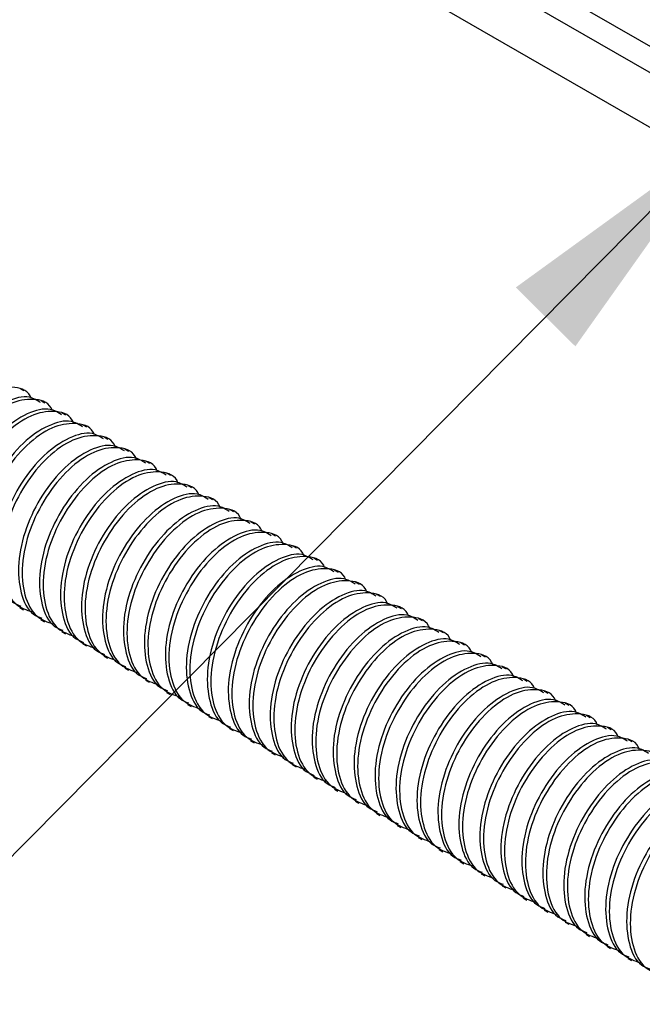
# Model space of a CAD drawing. Units: millimetres. Extents: x 198 to 2783, y 471 to 2034.
# Drawn here: x 902 to 967, y 785 to 889 of the extents above; entities that cross this region are included whole.
import ezdxf

# ---------------------------------------------------------------- set-up
doc = ezdxf.new("R2010")
doc.units = ezdxf.units.MM
doc.header["$LTSCALE"] = 10
doc.layers.add('DIMENSIONS', color=7, linetype='Continuous')
doc.dimstyles.new('SLDDIMSTYLE0', dxfattribs={"dimtxt": 0.18, "dimasz": 26.867556, "dimexe": 0, "dimexo": 0.0625, "dimgap": 0, "dimtad": 0, "dimtih": 1, "dimtoh": 1, "dimdec": 0, "dimrnd": 1e-09, "dimzin": 0, "dimdsep": 46, "dimtxsty": 'Standard', "dimsah": 1, "dimcen": 0.09, "dimadec": 0, "dimazin": 0, "dimtfac": 26.867556, "dimtdec": 0, "dimtofl": 0, "dimtmove": 0, "dimatfit": 3, "dimfxl": 0, "dimfrac": 2, "dimtolj": 1, "dimtzin": 0, "dimarcsym": 0})

msp = doc.modelspace()

# ---------------------------------------------------------------- linework, layer by layer
at = {"color": 7, "linetype": 'Continuous', "lineweight": 25}
for p, q in [((1103.69, 807.47), (783.39, 992.37)), ((1101.29, 806.08), (782.71, 990)), ((781.83, 984.73), (1096.29, 803.2)), ((902.18, 849.39), (901.8, 849.6)), ((904.39, 848.11), (904.01, 848.33)), ((906.6, 846.83), (906.22, 847.05)), ((908.81, 845.56), (908.43, 845.78)), ((911.02, 844.28), (910.64, 844.5)), ((913.23, 843.01), (912.85, 843.23)), ((915.44, 841.73), (915.06, 841.95)), ((917.65, 840.46), (917.27, 840.68)), ((919.86, 839.18), (919.48, 839.4)), ((922.07, 837.9), (921.69, 838.12)), ((924.28, 836.63), (923.9, 836.85)), ((926.49, 835.35), (926.11, 835.57)), ((928.7, 834.08), (928.32, 834.3)), ((930.91, 832.8), (930.53, 833.02)), ((933.12, 831.53), (932.74, 831.75)), ((935.33, 830.25), (934.95, 830.47)), ((937.54, 828.97), (937.16, 829.19)), ((939.75, 827.7), (939.37, 827.92)), ((901.75, 826.54), (902.13, 826.32)), ((941.96, 826.42), (941.58, 826.64)), ((903.96, 825.27), (904.34, 825.05)), ((944.17, 825.15), (943.79, 825.37)), ((906.16, 823.99), (906.55, 823.77)), ((946.38, 823.87), (946, 824.09)), ((908.37, 822.72), (908.76, 822.5)), ((948.59, 822.6), (948.2, 822.82)), ((910.58, 821.44), (910.97, 821.22)), ((950.8, 821.32), (950.41, 821.54)), ((953.01, 820.05), (952.62, 820.27)), ((912.79, 820.17), (913.18, 819.95)), ((915, 818.89), (915.38, 818.67)), ((955.21, 818.77), (954.83, 818.99)), ((917.21, 817.61), (917.59, 817.39)), ((957.42, 817.49), (957.04, 817.71)), ((919.42, 816.34), (919.8, 816.12)), ((959.63, 816.22), (959.25, 816.44)), ((921.63, 815.06), (922.01, 814.84)), ((961.84, 814.94), (961.46, 815.16)), ((923.84, 813.79), (924.22, 813.57)), ((964.05, 813.67), (963.67, 813.89)), ((926.05, 812.51), (926.43, 812.29)), ((966.26, 812.39), (965.88, 812.61)), ((928.26, 811.24), (928.64, 811.02)), ((930.47, 809.96), (930.85, 809.74)), ((932.68, 808.68), (933.06, 808.46)), ((934.89, 807.41), (935.27, 807.19)), ((937.1, 806.13), (937.48, 805.91)), ((939.31, 804.86), (939.69, 804.64)), ((941.52, 803.58), (941.9, 803.36)), ((943.73, 802.31), (944.11, 802.09)), ((945.94, 801.03), (946.32, 800.81)), ((948.15, 799.76), (948.53, 799.54)), ((950.36, 798.48), (950.74, 798.26)), ((952.57, 797.2), (952.95, 796.98)), ((954.78, 795.93), (955.16, 795.71)), ((956.99, 794.65), (957.37, 794.43)), ((959.2, 793.38), (959.58, 793.16)), ((961.41, 792.1), (961.79, 791.88)), ((963.62, 790.83), (964, 790.61)), ((965.83, 789.55), (966.21, 789.33))]:
    msp.add_line(p, q, dxfattribs=at)
for points, knots in [([(902.96, 848.61), (902.92, 848.7), (902.54, 849.53), (900.98, 849.94), (898.51, 849.53), (895.8, 847.65), (893.39, 844.7), (891.6, 841.11), (890.79, 837.39), (891.07, 834.16), (892.23, 831.87), (893.61, 831.4), (894.22, 831.19)], [0, 0, 0, 0, 0.0135495, 0.1280625, 0.2380473, 0.3515674, 0.4650875, 0.5750723, 0.6895854, 0.8011697, 0.912754, 1, 1, 1, 1]), ([(903.92, 848.16), (903.55, 848.4), (902.59, 849), (900.3, 848.42), (897.64, 846.61), (895.22, 843.64), (893.43, 840.06), (892.61, 836.33), (892.91, 833.13), (893.85, 831.06), (894.91, 830.65), (895.21, 830.54)], [0, 0, 0, 0, 0.078363, 0.200676, 0.326921, 0.453166, 0.57548, 0.702829, 0.826921, 0.951014, 1, 1, 1, 1]), ([(905.17, 847.34), (905.13, 847.43), (904.75, 848.26), (903.19, 848.66), (900.72, 848.25), (898.01, 846.37), (895.6, 843.42), (893.81, 839.83), (892.99, 836.12), (893.28, 832.88), (894.44, 830.6), (895.82, 830.12), (896.43, 829.91)], [0, 0, 0, 0, 0.01355, 0.128063, 0.238047, 0.351567, 0.465088, 0.575072, 0.689585, 0.80117, 0.912754, 1, 1, 1, 1]), ([(906.13, 846.89), (905.76, 847.12), (904.8, 847.72), (902.51, 847.14), (899.85, 845.33), (897.43, 842.36), (895.64, 838.78), (894.82, 835.05), (895.12, 831.85), (896.06, 829.79), (897.12, 829.38), (897.42, 829.26)], [0, 0, 0, 0, 0.078363, 0.200676, 0.326921, 0.453166, 0.57548, 0.702829, 0.826921, 0.951014, 1, 1, 1, 1]), ([(907.38, 846.06), (907.34, 846.15), (906.96, 846.98), (905.39, 847.39), (902.93, 846.98), (900.22, 845.1), (897.81, 842.15), (896.02, 838.56), (895.2, 834.84), (895.49, 831.61), (896.65, 829.32), (898.03, 828.85), (898.64, 828.64)], [0, 0, 0, 0, 0.0135495, 0.1280625, 0.2380473, 0.3515674, 0.4650875, 0.5750723, 0.6895854, 0.8011697, 0.912754, 1, 1, 1, 1]), ([(908.34, 845.61), (907.97, 845.85), (907.01, 846.45), (904.72, 845.87), (902.06, 844.06), (899.64, 841.09), (897.85, 837.51), (897.03, 833.78), (897.33, 830.58), (898.27, 828.51), (899.33, 828.1), (899.63, 827.99)], [0, 0, 0, 0, 0.0783628, 0.2006762, 0.3269213, 0.4531663, 0.5754797, 0.702829, 0.8269213, 0.9510135, 1, 1, 1, 1]), ([(909.59, 844.79), (909.55, 844.88), (909.17, 845.71), (907.6, 846.11), (905.14, 845.7), (902.43, 843.82), (900.02, 840.87), (898.23, 837.28), (897.41, 833.56), (897.7, 830.33), (898.86, 828.05), (900.24, 827.57), (900.85, 827.36)], [0, 0, 0, 0, 0.0135495, 0.1280625, 0.2380473, 0.3515674, 0.4650875, 0.5750723, 0.6895854, 0.8011697, 0.912754, 1, 1, 1, 1]), ([(910.55, 844.34), (910.18, 844.57), (909.22, 845.17), (906.93, 844.59), (904.27, 842.78), (901.85, 839.81), (900.06, 836.23), (899.24, 832.5), (899.54, 829.3), (900.48, 827.24), (901.54, 826.83), (901.84, 826.71)], [0, 0, 0, 0, 0.078363, 0.200676, 0.326921, 0.453166, 0.57548, 0.702829, 0.826921, 0.951014, 1, 1, 1, 1]), ([(911.8, 843.51), (911.76, 843.6), (911.38, 844.43), (909.81, 844.83), (907.35, 844.43), (904.64, 842.55), (902.23, 839.6), (900.44, 836.01), (899.62, 832.29), (899.91, 829.05), (901.07, 826.77), (902.45, 826.29), (903.05, 826.09)], [0, 0, 0, 0, 0.01355, 0.128063, 0.238047, 0.351567, 0.465088, 0.575072, 0.689585, 0.80117, 0.912754, 1, 1, 1, 1]), ([(912.76, 843.06), (912.39, 843.29), (911.43, 843.89), (909.14, 843.32), (906.48, 841.51), (904.06, 838.54), (902.27, 834.95), (901.45, 831.23), (901.75, 828.02), (902.69, 825.96), (903.75, 825.55), (904.05, 825.43)], [0, 0, 0, 0, 0.078363, 0.200676, 0.326921, 0.453166, 0.57548, 0.702829, 0.826921, 0.951014, 1, 1, 1, 1]), ([(914.01, 842.24), (913.97, 842.32), (913.59, 843.16), (912.02, 843.56), (909.56, 843.15), (906.85, 841.27), (904.44, 838.32), (902.65, 834.73), (901.83, 831.01), (902.12, 827.78), (903.28, 825.5), (904.66, 825.02), (905.26, 824.81)], [0, 0, 0, 0, 0.01355, 0.128063, 0.238047, 0.351567, 0.465088, 0.575072, 0.689585, 0.80117, 0.912754, 1, 1, 1, 1]), ([(914.97, 841.79), (914.6, 842.02), (913.64, 842.62), (911.35, 842.04), (908.69, 840.23), (906.27, 837.26), (904.48, 833.68), (903.66, 829.95), (903.96, 826.75), (904.9, 824.69), (905.96, 824.27), (906.26, 824.16)], [0, 0, 0, 0, 0.0783628, 0.2006762, 0.3269213, 0.4531663, 0.5754797, 0.702829, 0.8269213, 0.9510135, 1, 1, 1, 1]), ([(916.22, 840.96), (916.18, 841.05), (915.8, 841.88), (914.23, 842.28), (911.77, 841.87), (909.06, 839.99), (906.65, 837.05), (904.86, 833.46), (904.04, 829.74), (904.33, 826.5), (905.49, 824.22), (906.87, 823.74), (907.47, 823.53)], [0, 0, 0, 0, 0.0135495, 0.1280625, 0.2380473, 0.3515674, 0.4650875, 0.5750723, 0.6895854, 0.8011697, 0.912754, 1, 1, 1, 1]), ([(917.18, 840.51), (916.81, 840.74), (915.85, 841.34), (913.56, 840.76), (910.9, 838.95), (908.48, 835.99), (906.69, 832.4), (905.87, 828.67), (906.17, 825.47), (907.11, 823.41), (908.17, 823), (908.46, 822.88)], [0, 0, 0, 0, 0.078363, 0.200676, 0.326921, 0.453166, 0.57548, 0.702829, 0.826921, 0.951014, 1, 1, 1, 1]), ([(918.43, 839.68), (918.39, 839.77), (918.01, 840.61), (916.44, 841.01), (913.98, 840.6), (911.27, 838.72), (908.86, 835.77), (907.07, 832.18), (906.25, 828.46), (906.54, 825.23), (907.7, 822.94), (909.08, 822.47), (909.68, 822.26)], [0, 0, 0, 0, 0.0135495, 0.1280625, 0.2380473, 0.3515674, 0.4650875, 0.5750723, 0.6895854, 0.8011697, 0.912754, 1, 1, 1, 1]), ([(919.39, 839.23), (919.02, 839.47), (918.06, 840.07), (915.77, 839.49), (913.11, 837.68), (910.69, 834.71), (908.9, 831.13), (908.08, 827.4), (908.38, 824.2), (909.32, 822.13), (910.38, 821.72), (910.67, 821.61)], [0, 0, 0, 0, 0.0783628, 0.2006762, 0.3269213, 0.4531663, 0.5754797, 0.702829, 0.8269213, 0.9510135, 1, 1, 1, 1]), ([(920.64, 838.41), (920.6, 838.5), (920.22, 839.33), (918.65, 839.73), (916.19, 839.32), (913.48, 837.44), (911.07, 834.5), (909.28, 830.9), (908.46, 827.19), (908.75, 823.95), (909.91, 821.67), (911.29, 821.19), (911.89, 820.98)], [0, 0, 0, 0, 0.01355, 0.128063, 0.238047, 0.351567, 0.465088, 0.575072, 0.689585, 0.80117, 0.912754, 1, 1, 1, 1]), ([(921.6, 837.96), (921.23, 838.19), (920.27, 838.79), (917.98, 838.21), (915.32, 836.4), (912.9, 833.43), (911.11, 829.85), (910.29, 826.12), (910.59, 822.92), (911.53, 820.86), (912.59, 820.45), (912.88, 820.33)], [0, 0, 0, 0, 0.078363, 0.200676, 0.326921, 0.453166, 0.57548, 0.702829, 0.826921, 0.951014, 1, 1, 1, 1]), ([(922.85, 837.13), (922.81, 837.22), (922.43, 838.05), (920.86, 838.46), (918.39, 838.05), (915.69, 836.17), (913.28, 833.22), (911.49, 829.63), (910.67, 825.91), (910.95, 822.68), (912.12, 820.39), (913.5, 819.92), (914.1, 819.71)], [0, 0, 0, 0, 0.0135495, 0.1280625, 0.2380473, 0.3515674, 0.4650875, 0.5750723, 0.6895854, 0.8011697, 0.912754, 1, 1, 1, 1]), ([(923.81, 836.68), (923.44, 836.92), (922.48, 837.52), (920.19, 836.94), (917.53, 835.13), (915.1, 832.16), (913.32, 828.58), (912.5, 824.85), (912.8, 821.65), (913.74, 819.58), (914.8, 819.17), (915.09, 819.06)], [0, 0, 0, 0, 0.0783628, 0.2006762, 0.3269213, 0.4531663, 0.5754797, 0.702829, 0.8269213, 0.9510135, 1, 1, 1, 1]), ([(925.06, 835.86), (925.02, 835.95), (924.64, 836.78), (923.07, 837.18), (920.6, 836.77), (917.9, 834.89), (915.49, 831.94), (913.7, 828.35), (912.88, 824.63), (913.16, 821.4), (914.33, 819.12), (915.71, 818.64), (916.31, 818.43)], [0, 0, 0, 0, 0.01355, 0.128063, 0.238047, 0.351567, 0.465088, 0.575072, 0.689585, 0.80117, 0.912754, 1, 1, 1, 1]), ([(926.02, 835.41), (925.64, 835.64), (924.69, 836.24), (922.4, 835.66), (919.74, 833.85), (917.31, 830.88), (915.53, 827.3), (914.71, 823.57), (915.01, 820.37), (915.95, 818.31), (917.01, 817.9), (917.3, 817.78)], [0, 0, 0, 0, 0.0783628, 0.2006762, 0.3269213, 0.4531663, 0.5754797, 0.702829, 0.8269213, 0.9510135, 1, 1, 1, 1]), ([(927.27, 834.58), (927.23, 834.67), (926.85, 835.5), (925.28, 835.9), (922.81, 835.5), (920.11, 833.62), (917.7, 830.67), (915.91, 827.08), (915.09, 823.36), (915.37, 820.13), (916.54, 817.84), (917.92, 817.36), (918.52, 817.16)], [0, 0, 0, 0, 0.01355, 0.128063, 0.238047, 0.351567, 0.465088, 0.575072, 0.689585, 0.80117, 0.912754, 1, 1, 1, 1]), ([(928.23, 834.13), (927.85, 834.37), (926.9, 834.96), (924.61, 834.39), (921.95, 832.58), (919.52, 829.61), (917.74, 826.02), (916.92, 822.3), (917.22, 819.1), (918.16, 817.03), (919.21, 816.62), (919.51, 816.5)], [0, 0, 0, 0, 0.078363, 0.200676, 0.326921, 0.453166, 0.57548, 0.702829, 0.826921, 0.951014, 1, 1, 1, 1]), ([(929.48, 833.31), (929.44, 833.39), (929.06, 834.23), (927.49, 834.63), (925.02, 834.22), (922.32, 832.34), (919.91, 829.39), (918.12, 825.8), (917.3, 822.08), (917.58, 818.85), (918.75, 816.57), (920.13, 816.09), (920.73, 815.88)], [0, 0, 0, 0, 0.01355, 0.128063, 0.238047, 0.351567, 0.465088, 0.575072, 0.689585, 0.80117, 0.912754, 1, 1, 1, 1]), ([(930.44, 832.86), (930.06, 833.09), (929.11, 833.69), (926.82, 833.11), (924.16, 831.3), (921.73, 828.33), (919.95, 824.75), (919.13, 821.02), (919.43, 817.82), (920.37, 815.76), (921.42, 815.35), (921.72, 815.23)], [0, 0, 0, 0, 0.078363, 0.200676, 0.326921, 0.453166, 0.57548, 0.702829, 0.826921, 0.951014, 1, 1, 1, 1]), ([(931.68, 832.03), (931.65, 832.12), (931.27, 832.95), (929.7, 833.35), (927.23, 832.95), (924.53, 831.07), (922.12, 828.12), (920.33, 824.53), (919.51, 820.81), (919.79, 817.57), (920.96, 815.29), (922.34, 814.81), (922.94, 814.6)], [0, 0, 0, 0, 0.0135495, 0.1280625, 0.2380473, 0.3515674, 0.4650875, 0.5750723, 0.6895854, 0.8011697, 0.912754, 1, 1, 1, 1]), ([(932.65, 831.58), (932.27, 831.81), (931.32, 832.41), (929.03, 831.83), (926.37, 830.02), (923.94, 827.06), (922.16, 823.47), (921.34, 819.74), (921.64, 816.54), (922.58, 814.48), (923.63, 814.07), (923.93, 813.95)], [0, 0, 0, 0, 0.078363, 0.200676, 0.326921, 0.453166, 0.57548, 0.702829, 0.826921, 0.951014, 1, 1, 1, 1]), ([(933.89, 830.75), (933.85, 830.84), (933.48, 831.68), (931.91, 832.08), (929.44, 831.67), (926.74, 829.79), (924.33, 826.84), (922.54, 823.25), (921.72, 819.53), (922, 816.3), (923.17, 814.01), (924.55, 813.54), (925.15, 813.33)], [0, 0, 0, 0, 0.01355, 0.128063, 0.238047, 0.351567, 0.465088, 0.575072, 0.689585, 0.80117, 0.912754, 1, 1, 1, 1]), ([(934.86, 830.3), (934.48, 830.54), (933.53, 831.14), (931.24, 830.56), (928.58, 828.75), (926.15, 825.78), (924.37, 822.2), (923.55, 818.47), (923.85, 815.27), (924.79, 813.21), (925.84, 812.79), (926.14, 812.68)], [0, 0, 0, 0, 0.0783628, 0.2006762, 0.3269213, 0.4531663, 0.5754797, 0.702829, 0.8269213, 0.9510135, 1, 1, 1, 1]), ([(936.1, 829.48), (936.06, 829.57), (935.69, 830.4), (934.12, 830.8), (931.65, 830.39), (928.95, 828.51), (926.54, 825.57), (924.75, 821.97), (923.93, 818.26), (924.21, 815.02), (925.38, 812.74), (926.76, 812.26), (927.36, 812.05)], [0, 0, 0, 0, 0.0135495, 0.1280625, 0.2380473, 0.3515674, 0.4650875, 0.5750723, 0.6895854, 0.8011697, 0.912754, 1, 1, 1, 1]), ([(937.07, 829.03), (936.69, 829.26), (935.74, 829.86), (933.45, 829.28), (930.79, 827.47), (928.36, 824.51), (926.58, 820.92), (925.75, 817.19), (926.06, 813.99), (927, 811.93), (928.05, 811.52), (928.35, 811.4)], [0, 0, 0, 0, 0.078363, 0.200676, 0.326921, 0.453166, 0.57548, 0.702829, 0.826921, 0.951014, 1, 1, 1, 1]), ([(938.31, 828.2), (938.27, 828.29), (937.9, 829.12), (936.33, 829.53), (933.86, 829.12), (931.16, 827.24), (928.75, 824.29), (926.96, 820.7), (926.14, 816.98), (926.42, 813.75), (927.59, 811.46), (928.97, 810.99), (929.57, 810.78)], [0, 0, 0, 0, 0.01355, 0.128063, 0.238047, 0.351567, 0.465088, 0.575072, 0.689585, 0.80117, 0.912754, 1, 1, 1, 1]), ([(939.28, 827.75), (938.9, 827.99), (937.95, 828.59), (935.66, 828.01), (933, 826.2), (930.57, 823.23), (928.79, 819.65), (927.96, 815.92), (928.27, 812.72), (929.21, 810.65), (930.26, 810.24), (930.56, 810.13)], [0, 0, 0, 0, 0.078363, 0.200676, 0.326921, 0.453166, 0.57548, 0.702829, 0.826921, 0.951014, 1, 1, 1, 1]), ([(940.52, 826.93), (940.48, 827.02), (940.11, 827.85), (938.54, 828.25), (936.07, 827.84), (933.37, 825.96), (930.96, 823.01), (929.17, 819.42), (928.35, 815.71), (928.63, 812.47), (929.8, 810.19), (931.18, 809.71), (931.78, 809.5)], [0, 0, 0, 0, 0.0135495, 0.1280625, 0.2380473, 0.3515674, 0.4650875, 0.5750723, 0.6895854, 0.8011697, 0.912754, 1, 1, 1, 1]), ([(941.49, 826.48), (941.11, 826.71), (940.16, 827.31), (937.87, 826.73), (935.21, 824.92), (932.78, 821.95), (931, 818.37), (930.17, 814.64), (930.48, 811.44), (931.42, 809.38), (932.47, 808.97), (932.77, 808.85)], [0, 0, 0, 0, 0.078363, 0.200676, 0.326921, 0.453166, 0.57548, 0.702829, 0.826921, 0.951014, 1, 1, 1, 1]), ([(942.73, 825.65), (942.69, 825.74), (942.32, 826.57), (940.75, 826.98), (938.28, 826.57), (935.58, 824.69), (933.17, 821.74), (931.38, 818.15), (930.56, 814.43), (930.84, 811.2), (932.01, 808.91), (933.39, 808.44), (933.99, 808.23)], [0, 0, 0, 0, 0.01355, 0.128063, 0.238047, 0.351567, 0.465088, 0.575072, 0.689585, 0.80117, 0.912754, 1, 1, 1, 1]), ([(943.7, 825.2), (943.32, 825.44), (942.37, 826.03), (940.08, 825.46), (937.42, 823.65), (934.99, 820.68), (933.21, 817.1), (932.38, 813.37), (932.69, 810.17), (933.63, 808.1), (934.68, 807.69), (934.98, 807.58)], [0, 0, 0, 0, 0.078363, 0.200676, 0.326921, 0.453166, 0.57548, 0.702829, 0.826921, 0.951014, 1, 1, 1, 1]), ([(944.94, 824.38), (944.9, 824.46), (944.53, 825.3), (942.96, 825.7), (940.49, 825.29), (937.79, 823.41), (935.38, 820.46), (933.59, 816.87), (932.77, 813.15), (933.05, 809.92), (934.22, 807.64), (935.6, 807.16), (936.2, 806.95)], [0, 0, 0, 0, 0.01355, 0.128063, 0.238047, 0.351567, 0.465088, 0.575072, 0.689585, 0.80117, 0.912754, 1, 1, 1, 1]), ([(945.91, 823.93), (945.53, 824.16), (944.58, 824.76), (942.28, 824.18), (939.63, 822.37), (937.2, 819.4), (935.42, 815.82), (934.59, 812.09), (934.9, 808.89), (935.84, 806.83), (936.89, 806.42), (937.19, 806.3)], [0, 0, 0, 0, 0.0783628, 0.2006762, 0.3269213, 0.4531663, 0.5754797, 0.702829, 0.8269213, 0.9510135, 1, 1, 1, 1]), ([(947.15, 823.1), (947.11, 823.19), (946.74, 824.02), (945.17, 824.42), (942.7, 824.02), (940, 822.14), (937.59, 819.19), (935.8, 815.6), (934.98, 811.88), (935.26, 808.64), (936.43, 806.36), (937.81, 805.88), (938.41, 805.67)], [0, 0, 0, 0, 0.0135495, 0.1280625, 0.2380473, 0.3515674, 0.4650875, 0.5750723, 0.6895854, 0.8011697, 0.912754, 1, 1, 1, 1]), ([(948.11, 822.65), (947.74, 822.88), (946.79, 823.48), (944.49, 822.91), (941.84, 821.09), (939.41, 818.13), (937.63, 814.54), (936.8, 810.82), (937.11, 807.61), (938.05, 805.55), (939.1, 805.14), (939.4, 805.02)], [0, 0, 0, 0, 0.078363, 0.200676, 0.326921, 0.453166, 0.57548, 0.702829, 0.826921, 0.951014, 1, 1, 1, 1]), ([(949.36, 821.83), (949.32, 821.91), (948.95, 822.75), (947.38, 823.15), (944.91, 822.74), (942.21, 820.86), (939.8, 817.91), (938.01, 814.32), (937.19, 810.6), (937.47, 807.37), (938.64, 805.08), (940.01, 804.61), (940.62, 804.4)], [0, 0, 0, 0, 0.01355, 0.128063, 0.238047, 0.351567, 0.465088, 0.575072, 0.689585, 0.80117, 0.912754, 1, 1, 1, 1]), ([(950.32, 821.37), (949.95, 821.61), (949, 822.21), (946.7, 821.63), (944.05, 819.82), (941.62, 816.85), (939.84, 813.27), (939.01, 809.54), (939.32, 806.34), (940.26, 804.28), (941.31, 803.86), (941.61, 803.75)], [0, 0, 0, 0, 0.0783628, 0.2006762, 0.3269213, 0.4531663, 0.5754797, 0.702829, 0.8269213, 0.9510135, 1, 1, 1, 1]), ([(951.57, 820.55), (951.53, 820.64), (951.16, 821.47), (949.59, 821.87), (947.12, 821.46), (944.42, 819.58), (942.01, 816.64), (940.22, 813.05), (939.4, 809.33), (939.68, 806.09), (940.85, 803.81), (942.22, 803.33), (942.83, 803.12)], [0, 0, 0, 0, 0.01355, 0.128063, 0.238047, 0.351567, 0.465088, 0.575072, 0.689585, 0.80117, 0.912754, 1, 1, 1, 1]), ([(952.53, 820.1), (952.16, 820.33), (951.21, 820.93), (948.91, 820.35), (946.26, 818.54), (943.83, 815.58), (942.05, 811.99), (941.22, 808.26), (941.53, 805.06), (942.47, 803), (943.52, 802.59), (943.82, 802.47)], [0, 0, 0, 0, 0.078363, 0.200676, 0.326921, 0.453166, 0.57548, 0.702829, 0.826921, 0.951014, 1, 1, 1, 1]), ([(953.78, 819.27), (953.74, 819.36), (953.37, 820.2), (951.8, 820.6), (949.33, 820.19), (946.63, 818.31), (944.21, 815.36), (942.43, 811.77), (941.61, 808.05), (941.89, 804.82), (943.06, 802.53), (944.43, 802.06), (945.04, 801.85)], [0, 0, 0, 0, 0.01355, 0.128063, 0.238047, 0.351567, 0.465088, 0.575072, 0.689585, 0.80117, 0.912754, 1, 1, 1, 1]), ([(954.74, 818.82), (954.37, 819.06), (953.42, 819.66), (951.12, 819.08), (948.47, 817.27), (946.04, 814.3), (944.26, 810.72), (943.43, 806.99), (943.74, 803.79), (944.68, 801.72), (945.73, 801.31), (946.03, 801.2)], [0, 0, 0, 0, 0.078363, 0.200676, 0.326921, 0.453166, 0.57548, 0.702829, 0.826921, 0.951014, 1, 1, 1, 1]), ([(955.99, 818), (955.95, 818.09), (955.58, 818.92), (954.01, 819.32), (951.54, 818.91), (948.84, 817.03), (946.42, 814.08), (944.64, 810.49), (943.82, 806.78), (944.1, 803.54), (945.27, 801.26), (946.64, 800.78), (947.25, 800.57)], [0, 0, 0, 0, 0.0135495, 0.1280625, 0.2380473, 0.3515674, 0.4650875, 0.5750723, 0.6895854, 0.8011697, 0.912754, 1, 1, 1, 1]), ([(956.95, 817.55), (956.58, 817.78), (955.63, 818.38), (953.33, 817.8), (950.68, 815.99), (948.25, 813.02), (946.47, 809.44), (945.64, 805.71), (945.95, 802.51), (946.89, 800.45), (947.94, 800.04), (948.24, 799.92)], [0, 0, 0, 0, 0.078363, 0.200676, 0.326921, 0.453166, 0.57548, 0.702829, 0.826921, 0.951014, 1, 1, 1, 1]), ([(958.2, 816.72), (958.16, 816.81), (957.79, 817.64), (956.22, 818.05), (953.75, 817.64), (951.05, 815.76), (948.63, 812.81), (946.85, 809.22), (946.03, 805.5), (946.31, 802.27), (947.47, 799.98), (948.85, 799.51), (949.46, 799.3)], [0, 0, 0, 0, 0.01355, 0.128063, 0.238047, 0.351567, 0.465088, 0.575072, 0.689585, 0.80117, 0.912754, 1, 1, 1, 1]), ([(959.16, 816.27), (958.79, 816.51), (957.84, 817.11), (955.54, 816.53), (952.89, 814.72), (950.46, 811.75), (948.68, 808.17), (947.85, 804.44), (948.16, 801.24), (949.1, 799.17), (950.15, 798.76), (950.45, 798.65)], [0, 0, 0, 0, 0.078363, 0.200676, 0.326921, 0.453166, 0.57548, 0.702829, 0.826921, 0.951014, 1, 1, 1, 1]), ([(960.41, 815.45), (960.37, 815.54), (960, 816.37), (958.43, 816.77), (955.96, 816.36), (953.26, 814.48), (950.84, 811.53), (949.06, 807.94), (948.24, 804.22), (948.52, 800.99), (949.68, 798.71), (951.06, 798.23), (951.67, 798.02)], [0, 0, 0, 0, 0.01355, 0.128063, 0.238047, 0.351567, 0.465088, 0.575072, 0.689585, 0.80117, 0.912754, 1, 1, 1, 1]), ([(961.37, 815), (961, 815.23), (960.04, 815.83), (957.75, 815.25), (955.09, 813.44), (952.67, 810.47), (950.89, 806.89), (950.06, 803.16), (950.37, 799.96), (951.31, 797.9), (952.36, 797.49), (952.66, 797.37)], [0, 0, 0, 0, 0.078363, 0.200676, 0.326921, 0.453166, 0.57548, 0.702829, 0.826921, 0.951014, 1, 1, 1, 1]), ([(962.62, 814.17), (962.58, 814.26), (962.21, 815.09), (960.64, 815.49), (958.17, 815.09), (955.47, 813.21), (953.05, 810.26), (951.27, 806.67), (950.45, 802.95), (950.73, 799.72), (951.89, 797.43), (953.27, 796.95), (953.88, 796.75)], [0, 0, 0, 0, 0.01355, 0.128063, 0.238047, 0.351567, 0.465088, 0.575072, 0.689585, 0.80117, 0.912754, 1, 1, 1, 1]), ([(963.58, 813.72), (963.21, 813.96), (962.25, 814.55), (959.96, 813.98), (957.3, 812.17), (954.88, 809.2), (953.1, 805.61), (952.27, 801.89), (952.57, 798.68), (953.52, 796.62), (954.57, 796.21), (954.87, 796.09)], [0, 0, 0, 0, 0.078363, 0.200676, 0.326921, 0.453166, 0.57548, 0.702829, 0.826921, 0.951014, 1, 1, 1, 1]), ([(964.83, 812.9), (964.79, 812.98), (964.42, 813.82), (962.85, 814.22), (960.38, 813.81), (957.68, 811.93), (955.26, 808.98), (953.48, 805.39), (952.66, 801.67), (952.94, 798.44), (954.1, 796.16), (955.48, 795.68), (956.09, 795.47)], [0, 0, 0, 0, 0.01355, 0.128063, 0.238047, 0.351567, 0.465088, 0.575072, 0.689585, 0.80117, 0.912754, 1, 1, 1, 1]), ([(965.79, 812.45), (965.42, 812.68), (964.46, 813.28), (962.17, 812.7), (959.51, 810.89), (957.09, 807.92), (955.31, 804.34), (954.48, 800.61), (954.78, 797.41), (955.73, 795.35), (956.78, 794.94), (957.08, 794.82)], [0, 0, 0, 0, 0.078363, 0.200676, 0.326921, 0.453166, 0.57548, 0.702829, 0.826921, 0.951014, 1, 1, 1, 1]), ([(967.04, 811.62), (967, 811.71), (966.63, 812.54), (965.06, 812.94), (962.59, 812.54), (959.89, 810.65), (957.47, 807.71), (955.68, 804.12), (954.87, 800.4), (955.15, 797.16), (956.31, 794.88), (957.69, 794.4), (958.3, 794.19)], [0, 0, 0, 0, 0.0135495, 0.1280625, 0.2380473, 0.3515674, 0.4650875, 0.5750723, 0.6895854, 0.8011697, 0.912754, 1, 1, 1, 1]), ([(968, 811.17), (967.63, 811.4), (966.67, 812), (964.38, 811.42), (961.72, 809.61), (959.3, 806.65), (957.52, 803.06), (956.69, 799.33), (956.99, 796.13), (957.93, 794.07), (958.99, 793.66), (959.29, 793.54)], [0, 0, 0, 0, 0.078363, 0.200676, 0.326921, 0.453166, 0.57548, 0.702829, 0.826921, 0.951014, 1, 1, 1, 1]), ([(969.25, 810.34), (969.21, 810.43), (968.84, 811.27), (967.27, 811.67), (964.8, 811.26), (962.09, 809.38), (959.68, 806.43), (957.89, 802.84), (957.08, 799.12), (957.36, 795.89), (958.52, 793.6), (959.9, 793.13), (960.51, 792.92)], [0, 0, 0, 0, 0.01355, 0.128063, 0.238047, 0.351567, 0.465088, 0.575072, 0.689585, 0.80117, 0.912754, 1, 1, 1, 1]), ([(970.21, 809.89), (969.84, 810.13), (968.88, 810.73), (966.59, 810.15), (963.93, 808.34), (961.51, 805.37), (959.73, 801.79), (958.9, 798.06), (959.2, 794.86), (960.14, 792.8), (961.2, 792.38), (961.5, 792.27)], [0, 0, 0, 0, 0.078363, 0.200676, 0.326921, 0.453166, 0.57548, 0.702829, 0.826921, 0.951014, 1, 1, 1, 1]), ([(971.46, 809.07), (971.42, 809.16), (971.05, 809.99), (969.48, 810.39), (967.01, 809.98), (964.3, 808.1), (961.89, 805.16), (960.1, 801.56), (959.29, 797.85), (959.57, 794.61), (960.73, 792.33), (962.11, 791.85), (962.72, 791.64)], [0, 0, 0, 0, 0.0135495, 0.1280625, 0.2380473, 0.3515674, 0.4650875, 0.5750723, 0.6895854, 0.8011697, 0.912754, 1, 1, 1, 1]), ([(972.42, 808.62), (972.05, 808.85), (971.09, 809.45), (968.8, 808.87), (966.14, 807.06), (963.72, 804.1), (961.94, 800.51), (961.11, 796.78), (961.41, 793.58), (962.35, 791.52), (963.41, 791.11), (963.71, 790.99)], [0, 0, 0, 0, 0.078363, 0.200676, 0.326921, 0.453166, 0.57548, 0.702829, 0.826921, 0.951014, 1, 1, 1, 1]), ([(973.67, 807.79), (973.63, 807.88), (973.26, 808.71), (971.69, 809.12), (969.22, 808.71), (966.51, 806.83), (964.1, 803.88), (962.31, 800.29), (961.5, 796.57), (961.78, 793.34), (962.94, 791.05), (964.32, 790.58), (964.93, 790.37)], [0, 0, 0, 0, 0.01355, 0.128063, 0.238047, 0.351567, 0.465088, 0.575072, 0.689585, 0.80117, 0.912754, 1, 1, 1, 1]), ([(974.63, 807.34), (974.26, 807.58), (973.3, 808.18), (971.01, 807.6), (968.35, 805.79), (965.93, 802.82), (964.14, 799.24), (963.32, 795.51), (963.62, 792.31), (964.56, 790.24), (965.62, 789.83), (965.92, 789.72)], [0, 0, 0, 0, 0.078363, 0.200676, 0.326921, 0.453166, 0.57548, 0.702829, 0.826921, 0.951014, 1, 1, 1, 1]), ([(975.88, 806.52), (975.84, 806.61), (975.46, 807.44), (973.9, 807.84), (971.43, 807.43), (968.72, 805.55), (966.31, 802.6), (964.52, 799.01), (963.71, 795.3), (963.99, 792.06), (965.15, 789.78), (966.53, 789.3), (967.14, 789.09)], [0, 0, 0, 0, 0.01355, 0.128063, 0.238047, 0.351567, 0.465088, 0.575072, 0.689585, 0.80117, 0.912754, 1, 1, 1, 1]), ([(976.84, 806.07), (976.47, 806.3), (975.51, 806.9), (973.22, 806.32), (970.56, 804.51), (968.14, 801.54), (966.35, 797.96), (965.53, 794.23), (965.83, 791.03), (966.77, 788.97), (967.83, 788.56), (968.13, 788.44)], [0, 0, 0, 0, 0.078363, 0.200676, 0.326921, 0.453166, 0.57548, 0.702829, 0.826921, 0.951014, 1, 1, 1, 1]), ([(978.09, 805.24), (978.05, 805.33), (977.67, 806.16), (976.11, 806.57), (973.64, 806.16), (970.93, 804.28), (968.52, 801.33), (966.73, 797.74), (965.92, 794.02), (966.2, 790.79), (967.36, 788.5), (968.74, 788.03), (969.35, 787.82)], [0, 0, 0, 0, 0.0135495, 0.1280625, 0.2380473, 0.3515674, 0.4650875, 0.5750723, 0.6895854, 0.8011697, 0.912754, 1, 1, 1, 1])]:
    msp.add_open_spline(points, degree=3, knots=knots, dxfattribs=at)

# ---------------------------------------------------------------- leaders
at = {"layer": 'DIMENSIONS', "color": 7}
msp.add_leader([(976.04, 876.3), (809.51, 707.95), (784.51, 707.95)], dimstyle='SLDDIMSTYLE0', dxfattribs=at)

doc.saveas('drawing.dxf')
